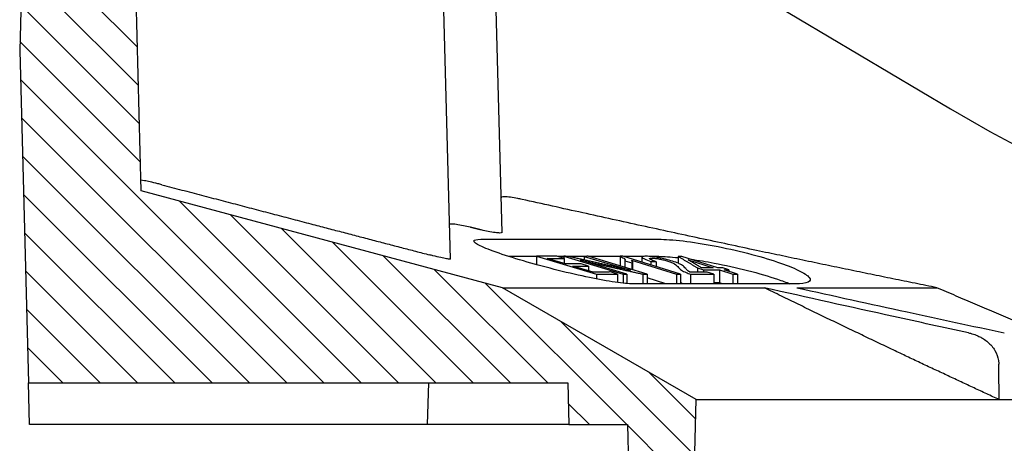
# Model space of a CAD drawing. Units: millimetres. Extents: x 5048 to 11747, y 353 to 3141.
# Drawn here: x 5969 to 6088, y 1827 to 1878 of the extents above; entities that cross this region are included whole.
import ezdxf

# ---------------------------------------------------------------- set-up
doc = ezdxf.new("R2010")
doc.units = ezdxf.units.MM
doc.header["$LTSCALE"] = 10
doc.layers.add('AM_8', color=1, linetype='Continuous', lineweight=25)
doc.layers.add('SICHTBAR', color=7, linetype='Continuous', lineweight=25)

# ---------------------------------------------------------------- blocks, each defined once
blk = doc.blocks.new('wzt4')
at = {"layer": 'AM_8'}
h = blk.add_hatch(dxfattribs=at)
h.set_pattern_fill('ANSI31', color=256, angle=90, style=0)
edge = h.paths.add_edge_path()
edge.add_line((128.68, 678.9), (128.52, 684.85))
edge.add_line((128.52, 684.85), (120.18, 696.77))
edge.add_line((120.18, 696.77), (117.43, 696.77))
edge.add_line((117.43, 696.77), (115.72, 631.77))
edge.add_line((115.72, 631.77), (116.77, 591.77))
edge.add_line((116.77, 591.77), (181.69, 591.77))
edge.add_line((181.69, 591.77), (181.82, 586.77))
edge.add_line((181.82, 586.77), (188.87, 586.77))
edge.add_line((188.87, 586.77), (189.66, 556.77))
edge.add_line((189.66, 556.77), (196.3, 556.77))
edge.add_line((196.3, 556.77), (197.16, 589.77))
edge.add_line((197.16, 589.77), (173.82, 603.24))
edge.add_line((173.82, 603.24), (130.36, 614.89))
edge.add_line((130.36, 614.89), (129.23, 657.77))
edge.add_arc((131.73, 657.84), 2.5, 92, 181.5, ccw=False)
edge.add_line((131.65, 660.33), (138.41, 660.57))
edge.add_arc((138.32, 663.07), 2.5, 272, 360)
edge.add_line((140.82, 663.07), (140.82, 671.05))
edge.add_arc((138.32, 671.05), 2.5, 0, 70)
edge.add_line((139.17, 673.4), (130.32, 676.62))
edge.add_arc((131.18, 678.97), 2.5, 181.5, 250, ccw=False)

msp = doc.modelspace()

# ---------------------------------------------------------------- linework, layer by layer
at = {"layer": 'SICHTBAR'}
for p, q in [((5970.94, 1938.9), (5969.24, 1873.9)), ((5983.87, 1857.02), (5982.75, 1899.9)), ((6021.09, 1848.82), (6020.1, 1886.46)), ((6027.3, 1852.02), (6026.4, 1886.46)), ((6059.37, 1879.9), (6081.26, 1866.9)), ((5969.24, 1873.9), (5970.29, 1833.9)), ((6027.34, 1845.37), (5983.87, 1857.02)), ((6024.74, 1851.2), (6046.17, 1851.2)), ((6031.43, 1849.13), (6028.09, 1849.13)), ((6031.43, 1849.15), (6038.66, 1847)), ((6031.43, 1849.15), (6031.43, 1848.14)), ((6034.95, 1848.23), (6032.74, 1848.89)), ((6034.76, 1848.89), (6033.9, 1849.15)), ((6034.75, 1849.13), (6033.96, 1849.13)), ((6034.75, 1849.15), (6041.86, 1847)), ((6034.75, 1849.15), (6034.75, 1848.89)), ((6034.76, 1848.89), (6034.76, 1848.29)), ((6037.19, 1849.13), (6035.32, 1849.13)), ((6037.19, 1849.14), (6042.77, 1847.46)), ((6037.19, 1849.14), (6037.19, 1848.71)), ((6044.76, 1847), (6037.65, 1849.15)), ((6041.52, 1849.13), (6037.71, 1849.13)), ((6041.52, 1849.15), (6041.52, 1847.98)), ((6048.78, 1847), (6041.83, 1849.15)), ((6044.29, 1849.13), (6041.9, 1849.13)), ((6044.14, 1849.05), (6044.14, 1848.43)), ((6046.17, 1849.13), (6045.08, 1849.13)), ((6048.5, 1849.14), (6048.5, 1848.32)), ((6053.27, 1847.75), (6048.94, 1849.14)), ((6038.26, 1847.25), (6035.8, 1847.98)), ((6042.32, 1847), (6036.75, 1848.68)), ((6037.7, 1847.98), (6036.84, 1848.24)), ((6037.7, 1847.98), (6037.7, 1847.42)), ((6042.09, 1848.61), (6042.91, 1848.36)), ((6042.09, 1848.61), (6042.09, 1847.81)), ((6042.88, 1848.67), (6048.29, 1847)), ((6042.91, 1848.36), (6042.91, 1847.56)), ((6042.99, 1848.49), (6042.99, 1847.54)), ((6045.22, 1848.53), (6045.22, 1848.1)), ((6045.84, 1848.5), (6045.84, 1847.91)), ((6049.71, 1848.72), (6052.72, 1847.75)), ((6050.81, 1847.76), (6051.56, 1847.52)), ((6050.81, 1847.76), (6050.81, 1847.25)), ((6054.61, 1847.51), (6053.86, 1847.76)), ((6038.66, 1847), (6038.66, 1846.43)), ((6041.21, 1847), (6040.36, 1847.26)), ((6041.21, 1847), (6041.21, 1846)), ((6041.86, 1847), (6041.86, 1845.92)), ((6042.32, 1847), (6042.32, 1845.87)), ((6044.26, 1847), (6044.26, 1845.84)), ((6044.76, 1847), (6044.76, 1845.84)), ((6047.01, 1845.84), (6044.76, 1846.54)), ((6048.29, 1847), (6048.29, 1845.84)), ((6048.78, 1847), (6048.78, 1845.84)), ((6049.99, 1847), (6049.99, 1845.84)), ((6051.56, 1847.52), (6051.56, 1847.25)), ((6052.77, 1847), (6051.97, 1847.25)), ((6052.77, 1847), (6052.77, 1845.84)), ((6053.48, 1847.51), (6055.07, 1847)), ((6053.48, 1847.51), (6053.48, 1845.96)), ((6055.62, 1847), (6054.02, 1847.51)), ((6054.61, 1847.51), (6054.61, 1847.32)), ((6055.07, 1847), (6055.07, 1845.84)), ((6055.62, 1847), (6055.62, 1845.84)), ((6050.68, 1831.9), (6027.34, 1845.37)), ((6027.34, 1845.37), (6058.85, 1845.37)), ((6062.61, 1845.84), (6043.06, 1845.84)), ((6053.84, 1845.84), (6053.48, 1845.96)), ((6062.76, 1845.37), (6079.64, 1845.37)), ((5970.29, 1833.9), (6035.2, 1833.9)), ((5970.42, 1828.9), (5970.29, 1833.9)), ((6018.34, 1828.9), (6018.47, 1833.9)), ((6035.2, 1833.9), (6035.34, 1828.9)), ((6049.81, 1798.9), (6050.68, 1831.9)), ((6050.68, 1831.9), (6087.14, 1831.9)), ((6087.14, 1831.9), (6091.83, 1831.9)), ((5992.23, 1828.9), (5970.42, 1828.9)), ((5996.92, 1828.9), (5992.23, 1828.9)), ((6018.03, 1828.9), (5996.92, 1828.9)), ((6018.34, 1828.9), (6018.03, 1828.9)), ((6035.34, 1828.9), (6018.34, 1828.9)), ((6035.34, 1828.9), (6042.39, 1828.9)), ((6042.39, 1828.9), (6043.18, 1798.9))]:
    msp.add_line(p, q, dxfattribs=at)
msp.add_arc((6183.34, 2038.9), 200, 239.3112, 264.3081, dxfattribs=at)
for points, knots in [([(5986.35, 1857.76), (5986.19, 1857.8), (5986.03, 1857.84), (5985.54, 1857.97), (5985.22, 1858.04), (5984.69, 1858.16), (5984.44, 1858.22), (5984.07, 1858.28), (5983.94, 1858.3), (5983.85, 1858.3), (5983.84, 1858.3), (5983.84, 1858.29)], [1.5910029, 1.5910029, 1.5910029, 1.5910029, 1.6385117, 1.6385117, 1.7364741, 1.7364741, 1.8319991, 1.8319991, 1.927524, 1.927524, 1.9735384, 1.9735384, 1.9735384, 1.9735384]), ([(6029.7, 1856), (6029.53, 1856.04), (6029.36, 1856.07), (6028.9, 1856.16), (6028.58, 1856.22), (6028.02, 1856.29), (6027.78, 1856.3), (6027.43, 1856.3), (6027.29, 1856.29), (6027.21, 1856.23), (6027.19, 1856.21), (6027.19, 1856.19)], [0.912857, 0.912857, 0.912857, 0.912857, 0.962036, 0.962036, 1.0577182, 1.0577182, 1.1534004, 1.1534004, 1.2492169, 1.2492169, 1.2935238, 1.2935238, 1.2935238, 1.2935238]), ([(6023.49, 1852.64), (6023.19, 1852.71), (6022.9, 1852.77), (6022.35, 1852.89), (6022.05, 1852.94), (6021.55, 1853.01), (6021.35, 1853.03), (6021.08, 1853.02), (6020.99, 1853.01), (6020.98, 1852.97), (6020.98, 1852.96), (6020.98, 1852.96)], [1.6531326, 1.6531326, 1.6531326, 1.6531326, 1.7377988, 1.7377988, 1.8334638, 1.8334638, 1.9291289, 1.9291289, 2.0250205, 2.0250205, 2.034381, 2.034381, 2.034381, 2.034381]), ([(6027.3, 1852.02), (6027.3, 1852.01), (6027.3, 1852), (6027.27, 1851.96), (6027.18, 1851.95), (6026.91, 1851.95), (6026.7, 1851.96), (6026.21, 1852.03), (6025.92, 1852.08), (6025.37, 1852.19), (6025.08, 1852.25), (6024.79, 1852.32)], [1.0489812, 1.0489812, 1.0489812, 1.0489812, 1.0659237, 1.0659237, 1.1593102, 1.1593102, 1.2524889, 1.2524889, 1.3456676, 1.3456676, 1.4297377, 1.4297377, 1.4297377, 1.4297377]), ([(6043.06, 1845.84), (6042.57, 1845.84), (6041.83, 1845.91), (6040, 1846.17), (6038.91, 1846.37), (6036.67, 1846.83), (6035.36, 1847.13), (6032.75, 1847.78), (6031.45, 1848.13), (6029.11, 1848.8), (6027.92, 1849.17), (6025.95, 1849.85), (6025.17, 1850.16), (6024.18, 1850.64), (6023.89, 1850.85), (6023.91, 1851.13), (6024.22, 1851.2), (6024.74, 1851.2)], [1.486926, 1.486926, 1.486926, 1.486926, 1.851384, 1.851384, 2.215843, 2.215843, 2.594847, 2.594847, 2.973852, 2.973852, 3.372863, 3.372863, 3.771874, 3.771874, 4.162942, 4.162942, 4.55401, 4.55401, 4.55401, 4.55401]), ([(6046.17, 1851.2), (6046.91, 1851.2), (6047.92, 1851.13), (6050.25, 1850.85), (6051.57, 1850.64), (6054.12, 1850.16), (6055.53, 1849.85), (6058.19, 1849.17), (6059.44, 1848.8), (6060.46, 1848.46), (6061.43, 1848.13), (6062.32, 1847.78), (6063.65, 1847.13), (6064.09, 1846.83), (6064.45, 1846.37), (6064.42, 1846.17), (6063.84, 1845.91), (6063.3, 1845.84), (6062.61, 1845.84)], [-1.580159, -1.580159, -1.580159, -1.580159, -1.189091, -1.189091, -0.798023, -0.798023, -0.399011, -0.399011, 0, 0, 0, 0.379004, 0.379004, 0.758008, 0.758008, 1.122467, 1.122467, 1.486926, 1.486926, 1.486926, 1.486926]), ([(6021.09, 1848.82), (6021.09, 1848.81), (6021.06, 1848.8), (6020.94, 1848.8), (6020.81, 1848.82), (6020.42, 1848.88), (6020.17, 1848.93), (6019.64, 1849.05), (6019.32, 1849.13), (6018.85, 1849.25), (6018.71, 1849.28), (6018.57, 1849.32)], [0.3250981, 0.3250981, 0.3250981, 0.3250981, 0.3829593, 0.3829593, 0.4760577, 0.4760577, 0.5691562, 0.5691562, 0.666858, 0.666858, 0.7070823, 0.7070823, 0.7070823, 0.7070823]), ([(6041.52, 1849.15), (6041.82, 1849.02), (6041.95, 1848.91), (6042.12, 1848.76), (6042.14, 1848.68), (6042.09, 1848.61)], [-0.2532103, -0.2532103, -0.2532103, -0.2532103, -0.1750012, -0.1750012, 0, 0, 0, 0]), ([(6044.63, 1849.15), (6044.44, 1849.15), (6044.29, 1849.14), (6044.14, 1849.08), (6044.12, 1849.05), (6044.2, 1848.95), (6044.3, 1848.89), (6044.64, 1848.74), (6044.92, 1848.63), (6045.22, 1848.53)], [-0.3937225, -0.3937225, -0.3937225, -0.3937225, -0.2895224, -0.2895224, -0.2044158, -0.2044158, -0.1182339, -0.1182339, 0, 0, 0, 0]), ([(6047.83, 1848.56), (6047.57, 1848.64), (6047.29, 1848.72), (6046.7, 1848.86), (6046.41, 1848.93), (6045.97, 1849.01), (6045.68, 1849.06), (6045.07, 1849.14), (6044.83, 1849.15), (6044.63, 1849.15)], [-0.6673183, -0.6673183, -0.6673183, -0.6673183, -0.4428598, -0.4428598, -0.2326876, -0.2326876, -0.1130499, -0.1130499, 0, 0, 0, 0]), ([(6045.84, 1848.5), (6045.63, 1848.57), (6045.43, 1848.64), (6045.18, 1848.75), (6045.1, 1848.79), (6045.02, 1848.86), (6045.02, 1848.88), (6045.1, 1848.92), (6045.19, 1848.93), (6045.3, 1848.93)], [-0.2599956, -0.2599956, -0.2599956, -0.2599956, -0.1805902, -0.1805902, -0.122666, -0.122666, -0.0671745, -0.0671745, 0, 0, 0, 0]), ([(6045.3, 1848.93), (6045.37, 1848.93), (6045.43, 1848.93), (6045.59, 1848.92), (6045.67, 1848.91), (6045.91, 1848.88), (6046.07, 1848.85), (6046.42, 1848.79), (6046.59, 1848.75), (6046.94, 1848.66), (6047.11, 1848.61), (6047.27, 1848.56)], [-0.2373718, -0.2373718, -0.2373718, -0.2373718, -0.2013787, -0.2013787, -0.1679331, -0.1679331, -0.1110652, -0.1110652, -0.0582224, -0.0582224, 0, 0, 0, 0]), ([(6050.01, 1848.8), (6050.92, 1848.67), (6051.89, 1848.51), (6054.12, 1848.09), (6055.53, 1847.78), (6058.19, 1847.1), (6059.44, 1846.73), (6060.46, 1846.39), (6060.99, 1846.21), (6061.49, 1846.02), (6061.95, 1845.84)], [-1.089191, -1.089191, -1.089191, -1.089191, -0.798023, -0.798023, -0.399011, -0.399011, 0, 0, 0, 0.206528, 0.206528, 0.206528, 0.206528]), ([(6042.91, 1848.36), (6042.98, 1848.4), (6042.99, 1848.46), (6042.99, 1848.54), (6042.96, 1848.6), (6042.88, 1848.67)], [-0.1919133, -0.1919133, -0.1919133, -0.1919133, -0.113662, -0.113662, 0, 0, 0, 0]), ([(6047.27, 1848.56), (6047.44, 1848.51), (6047.58, 1848.46), (6047.86, 1848.34), (6047.97, 1848.28), (6048.28, 1848.11), (6048.44, 1847.93), (6048.55, 1847.79)], [-0.3633653, -0.3633653, -0.3633653, -0.3633653, -0.3140193, -0.3140193, -0.2478313, -0.2478313, 0, 0, 0, 0]), ([(6049.41, 1847.66), (6049.29, 1847.81), (6049.16, 1847.94), (6048.84, 1848.16), (6048.65, 1848.25), (6048.34, 1848.39), (6048.1, 1848.47), (6047.83, 1848.56)], [-0.2287151, -0.2287151, -0.2287151, -0.2287151, -0.1703445, -0.1703445, -0.1011249, -0.1011249, 0, 0, 0, 0]), ([(6048.55, 1847.79), (6048.63, 1847.69), (6048.74, 1847.58), (6049.04, 1847.38), (6049.22, 1847.29), (6049.47, 1847.18)], [-0.2966474, -0.2966474, -0.2966474, -0.2966474, -0.1257714, -0.1257714, 0, 0, 0, 0]), ([(6049.9, 1847.25), (6049.76, 1847.33), (6049.69, 1847.38), (6049.59, 1847.46), (6049.48, 1847.58), (6049.41, 1847.66)], [-0.1696183, -0.1696183, -0.1696183, -0.1696183, -0.138493, -0.138493, 0, 0, 0, 0]), ([(6049.47, 1847.18), (6049.54, 1847.16), (6049.62, 1847.13), (6049.79, 1847.06), (6049.89, 1847.03), (6049.99, 1847)], [-0.07232735, -0.07232735, -0.07232735, -0.07232735, -0.03622004, -0.03622004, 0, 0, 0, 0]), ([(6049.03, 1845.84), (6048.99, 1845.86), (6048.96, 1845.88), (6048.91, 1845.91), (6048.89, 1845.92), (6048.84, 1845.96), (6048.81, 1845.98), (6048.78, 1846.01)], [0.09202189, 0.09202189, 0.09202189, 0.09202189, 0.11943633, 0.11943633, 0.13852818, 0.13852818, 0.17614617, 0.17614617, 0.17614617, 0.17614617]), ([(6083.43, 1839.94), (6080.43, 1840.59), (6077.42, 1841.24), (6069.23, 1843.04), (6064.03, 1844.2), (6058.85, 1845.37)], [0.405606, 0.405606, 0.405606, 0.405606, 1.329354, 1.329354, 2.926469, 2.926469, 2.926469, 2.926469]), ([(6062.76, 1845.37), (6067.18, 1844.39), (6071.62, 1843.41), (6079.94, 1841.6), (6083.85, 1840.77), (6087.75, 1839.94)], [0, 0, 0, 0, 1.359315, 1.359315, 2.554786, 2.554786, 2.554786, 2.554786]), ([(6083.43, 1839.94), (6083.52, 1839.92), (6083.6, 1839.9), (6083.91, 1839.82), (6084.14, 1839.75), (6084.51, 1839.6), (6084.66, 1839.53), (6084.95, 1839.38), (6085.1, 1839.3), (6085.42, 1839.09), (6085.6, 1838.96), (6086.1, 1838.53), (6086.39, 1838.2), (6086.83, 1837.44), (6086.98, 1837.03), (6087.07, 1836.46), (6087.08, 1836.32), (6087.08, 1836.18)], [-0.9802186, -0.9802186, -0.9802186, -0.9802186, -0.9538657, -0.9538657, -0.8836935, -0.8836935, -0.8336651, -0.8336651, -0.7842281, -0.7842281, -0.7168269, -0.7168269, -0.5860585, -0.5860585, -0.4533449, -0.4533449, -0.411411, -0.411411, -0.411411, -0.411411])]:
    msp.add_open_spline(points, degree=3, knots=knots, dxfattribs=at)
for points, weights in [([(5986.35, 1857.76), (6003.54, 1853.24), (6018.57, 1849.32)], [16.2493683418, 17.2120886627, 18.1469658669]), ([(6079.64, 1845.37), (6056.87, 1849.94), (6029.7, 1856)], [1, 1.01402008069, 1.01555966921]), ([(6024.79, 1852.32), (6024.14, 1852.48), (6023.49, 1852.64)], [14.9353722102, 14.9088888089, 14.8823339489]), ([(6033.9, 1849.15), (6032.67, 1849.14), (6031.43, 1849.15)], [1.01211252087, 1.01220019607, 1.0121156033]), ([(6032.74, 1848.89), (6033.75, 1848.88), (6034.76, 1848.89)], [1.01433036767, 1.01437416064, 1.01430177327]), ([(6035.25, 1849.14), (6035, 1849.14), (6034.75, 1849.15)], [1.01213455413, 1.01212286677, 1.0121051324]), ([(6042.77, 1847.46), (6039.06, 1848.28), (6035.25, 1849.14)], [1.00076683436, 1.00082933828, 1.00059334813]), ([(6037.65, 1849.15), (6037.42, 1849.14), (6037.19, 1849.14)], [1.01210710586, 1.01212332788, 1.01213429072]), ([(6041.83, 1849.15), (6041.67, 1849.15), (6041.52, 1849.15)], [1.01208113842, 1.01208456185, 1.01208592131]), ([(6048.94, 1849.14), (6048.72, 1849.14), (6048.5, 1849.14)], [1.01214582453, 1.01215196009, 1.01215476962]), ([(6048.5, 1849.14), (6049.67, 1848.44), (6050.81, 1847.76)], [1.00061891787, 1.00082057991, 1.00081353936]), ([(6036.84, 1848.24), (6035.89, 1848.23), (6034.95, 1848.23)], [1.02006232411, 1.02012499296, 1.02008280422]), ([(6035.8, 1847.98), (6036.75, 1847.98), (6037.7, 1847.98)], [1.0223409447, 1.0223835948, 1.02232024063]), ([(6036.75, 1848.68), (6040.56, 1847.82), (6044.26, 1847)], [1.00069366894, 1.00084972496, 1.000702527]), ([(6045.22, 1848.53), (6045.53, 1848.52), (6045.84, 1848.5)], [1.01749357208, 1.01762785251, 1.01775669217]), ([(6051.34, 1847.75), (6050.53, 1848.23), (6049.71, 1848.72)], [1.0008010907, 1.00080641948, 1.0007106632]), ([(6052.72, 1847.75), (6052.03, 1847.75), (6051.34, 1847.75)], [1.02439867943, 1.02440554731, 1.02437820121]), ([(6053.86, 1847.76), (6053.56, 1847.75), (6053.27, 1847.75)], [1.02436424538, 1.02437931943, 1.0243880486]), ([(6040.36, 1847.26), (6039.31, 1847.25), (6038.26, 1847.25)], [1.02891246396, 1.02899813493, 1.02894933326]), ([(6038.66, 1847), (6039.94, 1846.99), (6041.21, 1847)], [1.03125765585, 1.03135334185, 1.03124801645]), ([(6041.86, 1847), (6042.09, 1847), (6042.32, 1847)], [1.03124617447, 1.03126430932, 1.03127667752]), ([(6044.26, 1847), (6044.51, 1847), (6044.76, 1847)], [1.0312798547, 1.03126741185, 1.03124833837]), ([(6048.29, 1847), (6048.53, 1847), (6048.78, 1847)], [1.03130317688, 1.03130278933, 1.03129697605]), ([(6051.97, 1847.25), (6050.94, 1847.25), (6049.9, 1847.25)], [1.02893182172, 1.02898672616, 1.0289560455]), ([(6049.99, 1847), (6051.38, 1846.99), (6052.77, 1847)], [1.03125996886, 1.03134244518, 1.03126758988]), ([(6051.56, 1847.52), (6052.52, 1847.51), (6053.48, 1847.51)], [1.02654340521, 1.02660006083, 1.02659045281]), ([(6054.02, 1847.51), (6054.32, 1847.51), (6054.61, 1847.51)], [1.02657971, 1.02657088888, 1.02655565605]), ([(6055.07, 1847), (6055.34, 1847), (6055.62, 1847)], [1.03130177988, 1.03129899964, 1.0312907938]), ([(6042.35, 1845.87), (6042.34, 1845.87), (6042.32, 1845.88)], [1.00012671305, 1.00012754408, 1.00012837028]), ([(6053.48, 1845.96), (6053.12, 1845.96), (6052.77, 1845.96)], [1.01346699618, 1.01347048925, 1.01346511059]), ([(6087.14, 1831.9), (6073.84, 1838.04), (6058.85, 1845.37)], [1.079889274, 1.04194061827, 1]), ([(6112.3, 1831.9), (6096.96, 1837.83), (6079.64, 1845.37)], [1, 1.00362766515, 1])]:
    msp.add_rational_spline(points, weights, degree=2, dxfattribs=at)
for points in [[(6046.17, 1849.13), (6046.78, 1849.13), (6047.58, 1849.08), (6048.5, 1848.99)], [(6087.14, 1831.9), (6087.12, 1833.32), (6087.1, 1834.75), (6087.08, 1836.18)]]:
    msp.add_open_spline(points, degree=3, dxfattribs=at)

# ---------------------------------------------------------------- block references
msp.add_blockref('wzt4', (5853.52, 1242.13), dxfattribs=at)

doc.saveas('drawing.dxf')
